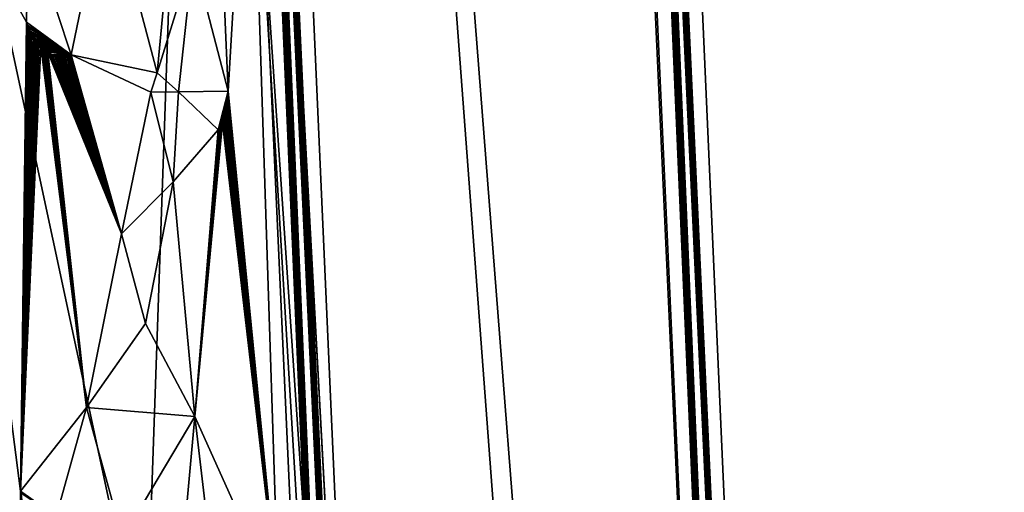
# Model space of a CAD drawing. Extents: x -284 to 284, y 0 to 824.
# Drawn here: x 233 to 284, y 330 to 354 of the extents above; entities that cross this region are included whole.
import ezdxf

# ---------------------------------------------------------------- set-up
doc = ezdxf.new("R2010")
doc.units = 0
doc.header["$MEASUREMENT"] = 0

msp = doc.modelspace()

# ---------------------------------------------------------------- linework, layer by layer
for points in [[(257.179199, 601.443359, 149.449753), (283.651428, 5.688639, 252.525452), (237.223877, 600.7547, 150.594559)], [(283.651428, 5.688639, 252.525452), (257.179199, 601.443359, 149.449753), (263.352722, 441.932007, 161.109741)], [(237.223877, 600.7547, 150.594559), (283.651428, 5.688639, 252.525452), (263.696106, 5, 253.670258)], [(237.223877, 600.7547, 150.594559), (263.696106, 5, 253.670258), (243.397385, 441.243347, 162.254547)], [(281.646179, 5.688639, 217.571548), (254.796783, 593.85022, 106.17511), (237.622925, 593.257568, 107.160347)], [(281.646179, 5.688639, 217.571548), (254.957916, 593.855774, 106.165863), (254.796783, 593.85022, 106.17511)], [(254.957916, 593.855774, 106.165863), (281.646179, 5.688639, 217.571548), (264.150696, 410.497192, 156.110443)], [(261.690857, 5, 218.716354), (237.622925, 593.257568, 107.160347), (235.002594, 593.167175, 107.310669)], [(261.690857, 5, 218.716354), (235.002594, 593.167175, 107.310669), (244.189667, 409.934662, 157.231812)], [(281.646179, 5.688639, 217.571548), (237.622925, 593.257568, 107.160347), (261.690857, 5, 218.716354)], [(244.906723, 369.232849, -138.38118), (241.67514, 459.728882, -114.607704), (253.357971, 244.869904, -155.448486)], [(220.472519, 315.0979, -177.464172), (217.89563, 455.95401, -162.212631), (233.383453, 242.878311, -194.921478)], [(283.651428, 5.688639, 252.525452), (263.352722, 441.932007, 161.109741), (264.664978, 412.399475, 166.219376)], [(243.397385, 441.243347, 162.254547), (263.696106, 5, 253.670258), (244.709656, 411.710846, 167.364182)], [(239.550858, 320.540222, -138.667175), (243.332489, 429.2341, -120.403801), (226.465317, 381.48822, -124.978836)], [(239.550858, 320.540222, -138.667175), (252.560104, 259.54248, -152.659454), (243.332489, 429.2341, -120.403801)], [(283.651428, 5.688639, 252.525452), (264.664978, 412.399475, 166.219376), (264.6745, 412.178925, 166.252625)], [(283.651428, 5.688639, 252.525452), (264.6745, 412.178925, 166.252625), (264.683502, 411.957092, 166.276306)], [(244.709656, 411.710846, 167.364182), (263.696106, 5, 253.670258), (244.719177, 411.490265, 167.39743)], [(283.651428, 5.688639, 252.525452), (264.683502, 411.957092, 166.276306), (264.692017, 411.734467, 166.290344)], [(283.651428, 5.688639, 252.525452), (264.692017, 411.734467, 166.290344), (264.699951, 411.511383, 166.294739)], [(244.719177, 411.490265, 167.39743), (263.696106, 5, 253.670258), (244.72818, 411.268463, 167.421112)], [(244.72818, 411.268463, 167.421112), (263.696106, 5, 253.670258), (244.736679, 411.045807, 167.43515)], [(283.651428, 5.688639, 252.525452), (264.699951, 411.511383, 166.294739), (264.708466, 411.253448, 166.287796)], [(283.651428, 5.688639, 252.525452), (264.708466, 411.253448, 166.287796), (264.715454, 411.022308, 166.270554)], [(244.736679, 411.045807, 167.43515), (263.696106, 5, 253.670258), (244.744629, 410.822754, 167.439545)], [(244.744629, 410.822754, 167.439545), (263.696106, 5, 253.670258), (244.748947, 410.694427, 167.437698)], [(244.748947, 410.694427, 167.437698), (263.696106, 5, 253.670258), (244.753082, 410.566437, 167.432693)], [(244.753082, 410.566437, 167.432693), (263.696106, 5, 253.670258), (244.759399, 410.358368, 167.417709)], [(283.651428, 5.688639, 252.525452), (264.715454, 411.022308, 166.270554), (264.721191, 410.815125, 166.24614)], [(283.651428, 5.688639, 252.525452), (264.721191, 410.815125, 166.24614), (264.724457, 410.688446, 166.226974)], [(283.651428, 5.688639, 252.525452), (264.724457, 410.688446, 166.226974), (264.727539, 410.562042, 166.204651)], [(264.727539, 410.562042, 166.204651), (264.733124, 410.309723, 166.150299), (283.651428, 5.688639, 252.525452)], [(244.759399, 410.358368, 167.417709), (263.696106, 5, 253.670258), (244.765823, 410.128113, 167.391159)], [(244.765823, 410.128113, 167.391159), (263.696106, 5, 253.670258), (244.772217, 409.873413, 167.349457)], [(264.150696, 410.497192, 156.110443), (281.646179, 5.688639, 217.571548), (264.156525, 410.371918, 156.136948)], [(264.156525, 410.371918, 156.136948), (281.646179, 5.688639, 217.571548), (264.166382, 410.169495, 156.186768)], [(264.166382, 410.169495, 156.186768), (281.646179, 5.688639, 217.571548), (264.177765, 409.947205, 156.251709)], [(264.733124, 410.309723, 166.150299), (264.737457, 410.085663, 166.090775), (283.651428, 5.688639, 252.525452)], [(264.737457, 410.085663, 166.090775), (264.740753, 409.886444, 166.02861), (283.651428, 5.688639, 252.525452)], [(261.690857, 5, 218.716354), (244.189667, 409.934662, 157.231812), (244.201279, 409.681702, 157.28212)], [(261.690857, 5, 218.716354), (244.201279, 409.681702, 157.28212), (244.21225, 409.45694, 157.338043)], [(244.772217, 409.873413, 167.349457), (263.696106, 5, 253.670258), (244.775101, 409.747589, 167.324005)], [(244.775101, 409.747589, 167.324005), (263.696106, 5, 253.670258), (244.777771, 409.62265, 167.295486)], [(244.777771, 409.62265, 167.295486), (263.696106, 5, 253.670258), (244.781693, 409.420837, 167.242432)], [(264.177765, 409.947205, 156.251709), (281.646179, 5.688639, 217.571548), (264.19101, 409.70343, 156.335724)], [(264.19101, 409.70343, 156.335724), (281.646179, 5.688639, 217.571548), (264.197784, 409.583862, 156.382004)], [(264.197784, 409.583862, 156.382004), (281.646179, 5.688639, 217.571548), (264.204681, 409.465668, 156.431152)], [(264.740753, 409.886444, 166.02861), (264.742523, 409.765411, 165.986435), (283.651428, 5.688639, 252.525452)], [(264.742523, 409.765411, 165.986435), (264.74408, 409.645264, 165.941208), (283.651428, 5.688639, 252.525452)], [(264.74408, 409.645264, 165.941208), (264.746552, 409.407196, 165.841324), (283.651428, 5.688639, 252.525452)], [(261.690857, 5, 218.716354), (244.21225, 409.45694, 157.338043), (244.222534, 409.257019, 157.397018)], [(261.690857, 5, 218.716354), (244.222534, 409.257019, 157.397018), (244.229034, 409.135468, 157.437241)], [(261.690857, 5, 218.716354), (244.229034, 409.135468, 157.437241), (244.235687, 409.014801, 157.48053)], [(244.781693, 409.420837, 167.242432), (263.696106, 5, 253.670258), (244.7854, 409.199341, 167.173935)], [(244.7854, 409.199341, 167.173935), (263.696106, 5, 253.670258), (244.788742, 408.956635, 167.086014)], [(264.204681, 409.465668, 156.431152), (281.646179, 5.688639, 217.571548), (264.216187, 409.276001, 156.517426)], [(264.216187, 409.276001, 156.517426), (281.646179, 5.688639, 217.571548), (264.229309, 409.06958, 156.622238)], [(264.229309, 409.06958, 156.622238), (281.646179, 5.688639, 217.571548), (264.244354, 408.845612, 156.749756)], [(264.746552, 409.407196, 165.841324), (264.748047, 409.197906, 165.741562), (283.651428, 5.688639, 252.525452)], [(264.748047, 409.197906, 165.741562), (264.74881, 409.01355, 165.643768), (283.651428, 5.688639, 252.525452)], [(261.690857, 5, 218.716354), (244.235687, 409.014801, 157.48053), (244.249451, 408.775543, 157.576599)], [(261.690857, 5, 218.716354), (244.249451, 408.775543, 157.576599), (244.262238, 408.565063, 157.672989)], [(261.690857, 5, 218.716354), (244.262238, 408.565063, 157.672989), (244.274078, 408.379517, 157.767807)], [(244.788742, 408.956635, 167.086014), (263.696106, 5, 253.670258), (244.790085, 408.837616, 167.037827)], [(244.790085, 408.837616, 167.037827), (263.696106, 5, 253.670258), (244.791214, 408.720062, 166.986801)], [(244.791214, 408.720062, 166.986801), (263.696106, 5, 253.670258), (244.792603, 408.531433, 166.897491)], [(264.244354, 408.845612, 156.749756), (281.646179, 5.688639, 217.571548), (264.252014, 408.736664, 156.817291)], [(264.252014, 408.736664, 156.817291), (281.646179, 5.688639, 217.571548), (264.259705, 408.629639, 156.887375)], [(264.259705, 408.629639, 156.887375), (281.646179, 5.688639, 217.571548), (264.272461, 408.459198, 157.007156)], [(264.74826, 408.576904, 165.371475), (264.746887, 408.389557, 165.234879), (283.651428, 5.688639, 252.525452)], [(264.748962, 408.792542, 165.513474), (264.74826, 408.576904, 165.371475), (283.651428, 5.688639, 252.525452)], [(264.74881, 409.01355, 165.643768), (264.748993, 408.902313, 165.580048), (283.651428, 5.688639, 252.525452)], [(264.748993, 408.902313, 165.580048), (264.748962, 408.792542, 165.513474), (283.651428, 5.688639, 252.525452)], [(261.690857, 5, 218.716354), (244.274078, 408.379517, 157.767807), (244.281509, 408.267548, 157.829758)], [(261.690857, 5, 218.716354), (244.281509, 408.267548, 157.829758), (244.289032, 408.156952, 157.894562)], [(261.690857, 5, 218.716354), (244.289032, 408.156952, 157.894562), (244.304489, 407.939636, 158.033096)], [(244.792603, 408.531433, 166.897491), (263.696106, 5, 253.670258), (244.793472, 408.326324, 166.789368)], [(244.793625, 408.103882, 166.658279), (263.696106, 5, 253.670258), (244.793381, 407.995789, 166.589005)], [(244.793472, 408.326324, 166.789368), (263.696106, 5, 253.670258), (244.793625, 408.103882, 166.658279)], [(264.272461, 408.459198, 157.007156), (281.646179, 5.688639, 217.571548), (264.286896, 408.275757, 157.148254)], [(264.286896, 408.275757, 157.148254), (281.646179, 5.688639, 217.571548), (264.303223, 408.079254, 157.314896)], [(264.303223, 408.079254, 157.314896), (281.646179, 5.688639, 217.571548), (264.311462, 407.98468, 157.401367)], [(264.742035, 408.033112, 164.936096), (264.738159, 407.847321, 164.756866), (283.651428, 5.688639, 252.525452)], [(264.743652, 408.128754, 165.021744), (264.742035, 408.033112, 164.936096), (283.651428, 5.688639, 252.525452)], [(264.745056, 408.226318, 165.104843), (264.743652, 408.128754, 165.021744), (283.651428, 5.688639, 252.525452)], [(264.746887, 408.389557, 165.234879), (264.745056, 408.226318, 165.104843), (283.651428, 5.688639, 252.525452)], [(244.304489, 407.939636, 158.033096), (244.318665, 407.750641, 158.166656), (261.690857, 5, 218.716354)], [(244.318665, 407.750641, 158.166656), (244.331665, 407.585846, 158.294067), (261.690857, 5, 218.716354)], [(244.331665, 407.585846, 158.294067), (244.339737, 407.487274, 158.37561), (261.690857, 5, 218.716354)], [(244.789749, 407.53894, 166.250687), (263.696106, 5, 253.670258), (244.786713, 407.344452, 166.080917)], [(244.791733, 407.720642, 166.394699), (263.696106, 5, 253.670258), (244.789749, 407.53894, 166.250687)], [(244.792923, 407.889618, 166.517197), (263.696106, 5, 253.670258), (244.791733, 407.720642, 166.394699)], [(244.793381, 407.995789, 166.589005), (263.696106, 5, 253.670258), (244.792923, 407.889618, 166.517197)], [(264.311462, 407.98468, 157.401367), (281.646179, 5.688639, 217.571548), (264.319733, 407.892456, 157.490005)], [(264.333282, 407.747162, 157.639175), (264.319733, 407.892456, 157.490005), (281.646179, 5.688639, 217.571548)], [(264.348511, 407.592987, 157.811691), (264.333282, 407.747162, 157.639175), (281.646179, 5.688639, 217.571548)], [(264.365601, 407.430664, 158.011749), (264.348511, 407.592987, 157.811691), (281.646179, 5.688639, 217.571548)], [(264.729645, 407.551849, 164.430313), (264.726715, 407.471252, 164.330688), (283.651428, 5.688639, 252.525452)], [(264.733978, 407.688324, 164.58815), (264.729645, 407.551849, 164.430313), (283.651428, 5.688639, 252.525452)], [(264.738159, 407.847321, 164.756866), (264.733978, 407.688324, 164.58815), (283.651428, 5.688639, 252.525452)], [(244.339737, 407.487274, 158.37561), (244.3479, 407.390594, 158.459702), (261.690857, 5, 218.716354)], [(244.3479, 407.390594, 158.459702), (244.364502, 407.202667, 158.635941), (261.690857, 5, 218.716354)], [(244.364502, 407.202667, 158.635941), (244.379593, 407.041656, 158.802094), (261.690857, 5, 218.716354)], [(244.379593, 407.041656, 158.802094), (244.393295, 406.90329, 158.957733), (261.690857, 5, 218.716354)], [(244.779129, 407.016327, 165.751343), (244.782867, 407.159821, 165.902832), (263.696106, 5, 253.670258)], [(244.784897, 407.250946, 165.992935), (263.696106, 5, 253.670258), (244.782867, 407.159821, 165.902832)], [(244.786713, 407.344452, 166.080917), (263.696106, 5, 253.670258), (244.784897, 407.250946, 165.992935)], [(264.374115, 407.353729, 158.114182), (264.365601, 407.430664, 158.011749), (281.646179, 5.688639, 217.571548)], [(264.38266, 407.27951, 158.218323), (264.374115, 407.353729, 158.114182), (281.646179, 5.688639, 217.571548)], [(264.396576, 407.164276, 158.391769), (264.38266, 407.27951, 158.218323), (281.646179, 5.688639, 217.571548)], [(264.412079, 407.044647, 158.589798), (264.396576, 407.164276, 158.391769), (281.646179, 5.688639, 217.571548)], [(264.429291, 406.922119, 158.816391), (264.412079, 407.044647, 158.589798), (281.646179, 5.688639, 217.571548)], [(264.709778, 407.118286, 163.823532), (264.703064, 407.013245, 163.643326), (283.651428, 5.688639, 252.525452)], [(264.716644, 407.243469, 164.018585), (264.709778, 407.118286, 163.823532), (283.651428, 5.688639, 252.525452)], [(264.723572, 407.393036, 164.228928), (264.716644, 407.243469, 164.018585), (283.651428, 5.688639, 252.525452)], [(264.726715, 407.471252, 164.330688), (264.723572, 407.393036, 164.228928), (283.651428, 5.688639, 252.525452)], [(244.393295, 406.90329, 158.957733), (244.401749, 406.821472, 159.056061), (261.690857, 5, 218.716354)], [(244.401749, 406.821472, 159.056061), (244.410263, 406.742035, 159.156555), (261.690857, 5, 218.716354)], [(244.410263, 406.742035, 159.156555), (244.427444, 406.589935, 159.364471), (261.690857, 5, 218.716354)], [(244.427444, 406.589935, 159.364471), (244.442917, 406.462402, 159.557495), (261.690857, 5, 218.716354)], [(244.755219, 406.442627, 164.989471), (244.761368, 406.555725, 165.164749), (263.696106, 5, 253.670258)], [(244.761368, 406.555725, 165.164749), (244.764893, 406.628693, 165.270065), (263.696106, 5, 253.670258)], [(244.764893, 406.628693, 165.270065), (244.768234, 406.704376, 165.373734), (263.696106, 5, 253.670258)], [(244.768234, 406.704376, 165.373734), (244.774338, 406.864258, 165.57637), (263.696106, 5, 253.670258)], [(244.774338, 406.864258, 165.57637), (244.779129, 407.016327, 165.751343), (263.696106, 5, 253.670258)], [(264.437836, 406.865448, 158.93129), (264.429291, 406.922119, 158.816391), (281.646179, 5.688639, 217.571548)], [(264.44635, 406.811737, 159.047363), (264.437836, 406.865448, 158.93129), (281.646179, 5.688639, 217.571548)], [(264.460175, 406.73056, 159.23912), (264.44635, 406.811737, 159.047363), (281.646179, 5.688639, 217.571548)], [(264.475403, 406.649597, 159.455872), (264.460175, 406.73056, 159.23912), (281.646179, 5.688639, 217.571548)], [(264.492188, 406.571075, 159.701248), (264.475403, 406.649597, 159.455872), (281.646179, 5.688639, 217.571548)], [(264.500458, 406.536621, 159.824646), (264.492188, 406.571075, 159.701248), (281.646179, 5.688639, 217.571548)], [(264.508636, 406.50528, 159.948669), (264.500458, 406.536621, 159.824646), (281.646179, 5.688639, 217.571548)], [(264.654816, 406.553955, 162.525818), (264.642639, 406.490814, 162.275772), (281.646179, 5.688639, 217.571548)], [(264.660645, 406.589996, 162.648911), (264.654816, 406.553955, 162.525818), (281.646179, 5.688639, 217.571548)], [(264.66629, 406.628998, 162.770874), (264.660645, 406.589996, 162.648911), (281.646179, 5.688639, 217.571548)], [(264.67514, 406.699005, 162.967285), (264.66629, 406.628998, 162.770874), (281.646179, 5.688639, 217.571548)], [(264.684448, 406.786072, 163.181992), (264.67514, 406.699005, 162.967285), (283.651428, 5.688639, 252.525452)], [(264.67514, 406.699005, 162.967285), (281.646179, 5.688639, 217.571548), (283.651428, 5.688639, 252.525452)], [(264.694153, 406.894287, 163.416199), (264.684448, 406.786072, 163.181992), (283.651428, 5.688639, 252.525452)], [(264.6987, 406.952393, 163.530594), (264.694153, 406.894287, 163.416199), (283.651428, 5.688639, 252.525452)], [(264.703064, 407.013245, 163.643326), (264.6987, 406.952393, 163.530594), (283.651428, 5.688639, 252.525452)], [(244.442917, 406.462402, 159.557495), (244.456848, 406.355194, 159.736008), (261.690857, 5, 218.716354)], [(244.456848, 406.355194, 159.736008), (244.465408, 406.292999, 159.847748), (261.690857, 5, 218.716354)], [(244.465408, 406.292999, 159.847748), (244.473969, 406.23349, 159.961212), (261.690857, 5, 218.716354)], [(244.473969, 406.23349, 159.961212), (244.491135, 406.122437, 160.193649), (261.690857, 5, 218.716354)], [(244.491135, 406.122437, 160.193649), (244.50647, 406.032806, 160.406937), (261.690857, 5, 218.716354)], [(244.50647, 406.032806, 160.406937), (244.520172, 405.960419, 160.602203), (261.690857, 5, 218.716354)], [(244.711029, 405.940887, 163.917221), (244.720825, 406.019196, 164.135239), (261.690857, 5, 218.716354)], [(244.720825, 406.019196, 164.135239), (244.729187, 406.098083, 164.328293), (263.696106, 5, 253.670258)], [(244.720825, 406.019196, 164.135239), (263.696106, 5, 253.670258), (261.690857, 5, 218.716354)], [(244.729187, 406.098083, 164.328293), (244.734085, 406.15036, 164.445206), (263.696106, 5, 253.670258)], [(244.734085, 406.15036, 164.445206), (244.738815, 406.205627, 164.561005), (263.696106, 5, 253.670258)], [(244.738815, 406.205627, 164.561005), (244.747803, 406.325409, 164.789551), (263.696106, 5, 253.670258)], [(244.747803, 406.325409, 164.789551), (244.755219, 406.442627, 164.989471), (263.696106, 5, 253.670258)], [(264.521851, 406.460907, 160.152161), (264.508636, 406.50528, 159.948669), (281.646179, 5.688639, 217.571548)], [(264.536285, 406.421387, 160.380188), (264.521851, 406.460907, 160.152161), (281.646179, 5.688639, 217.571548)], [(264.552063, 406.389557, 160.63591), (264.536285, 406.421387, 160.380188), (281.646179, 5.688639, 217.571548)], [(264.559784, 406.378479, 160.763596), (264.552063, 406.389557, 160.63591), (281.646179, 5.688639, 217.571548)], [(264.567383, 406.370575, 160.891296), (264.559784, 406.378479, 160.763596), (281.646179, 5.688639, 217.571548)], [(264.579529, 406.364594, 161.099564), (264.567383, 406.370575, 160.891296), (281.646179, 5.688639, 217.571548)], [(264.592682, 406.367859, 161.331039), (264.579529, 406.364594, 161.099564), (281.646179, 5.688639, 217.571548)], [(264.606903, 406.383789, 161.588333), (264.592682, 406.367859, 161.331039), (281.646179, 5.688639, 217.571548)], [(264.61377, 406.396484, 161.715912), (264.606903, 406.383789, 161.588333), (281.646179, 5.688639, 217.571548)], [(264.620514, 406.412323, 161.842926), (264.61377, 406.396484, 161.715912), (281.646179, 5.688639, 217.571548)], [(264.631226, 406.444855, 162.048782), (264.620514, 406.412323, 161.842926), (281.646179, 5.688639, 217.571548)], [(264.642639, 406.490814, 162.275772), (264.631226, 406.444855, 162.048782), (281.646179, 5.688639, 217.571548)], [(244.520172, 405.960419, 160.602203), (244.528534, 405.919952, 160.723541), (261.690857, 5, 218.716354)], [(244.528534, 405.919952, 160.723541), (244.53685, 405.882446, 160.846054), (261.690857, 5, 218.716354)], [(244.53685, 405.882446, 160.846054), (244.553421, 405.816254, 161.095047), (261.690857, 5, 218.716354)], [(244.553421, 405.816254, 161.095047), (244.568085, 405.767548, 161.321274), (261.690857, 5, 218.716354)], [(244.568085, 405.767548, 161.321274), (244.58107, 405.732513, 161.526596), (261.690857, 5, 218.716354)], [(244.58107, 405.732513, 161.526596), (244.588943, 405.715149, 161.653351), (261.690857, 5, 218.716354)], [(244.588943, 405.715149, 161.653351), (244.596741, 405.700897, 161.780716), (261.690857, 5, 218.716354)], [(244.596741, 405.700897, 161.780716), (244.612137, 405.681854, 162.03772), (261.690857, 5, 218.716354)], [(244.612137, 405.681854, 162.03772), (244.625626, 405.675781, 162.269135), (261.690857, 5, 218.716354)], [(244.625626, 405.675781, 162.269135), (244.637451, 405.67926, 162.477463), (261.690857, 5, 218.716354)], [(244.637451, 405.67926, 162.477463), (244.644562, 405.685608, 162.605286), (261.690857, 5, 218.716354)], [(244.644562, 405.685608, 162.605286), (244.651566, 405.695129, 162.733139), (261.690857, 5, 218.716354)], [(244.651566, 405.695129, 162.733139), (244.665283, 405.723877, 162.989334), (261.690857, 5, 218.716354)], [(244.665283, 405.723877, 162.989334), (244.677124, 405.760651, 163.217972), (261.690857, 5, 218.716354)], [(244.677124, 405.760651, 163.217972), (244.687393, 405.802521, 163.422165), (261.690857, 5, 218.716354)], [(244.687393, 405.802521, 163.422165), (244.693512, 405.832367, 163.546677), (261.690857, 5, 218.716354)], [(244.693512, 405.832367, 163.546677), (244.699478, 405.865326, 163.670624), (261.690857, 5, 218.716354)], [(244.699478, 405.865326, 163.670624), (244.711029, 405.940887, 163.917221), (261.690857, 5, 218.716354)], [(221.894089, 195.991501, -188.816193), (207.742218, 387.375183, -159.788773), (234.557617, 5.005, -219.595261)], [(220.848465, 255.655884, -183.533127), (234.557617, 5.005, -219.595261), (207.742218, 387.375183, -159.788773)], [(233.05658, 255.930527, -149.745834), (247.424973, 5.005, -194.72699), (226.465317, 381.48822, -124.978836)], [(238.228149, 256.880463, -149.339142), (226.465317, 381.48822, -124.978836), (247.424973, 5.005, -194.72699)], [(238.228149, 256.880463, -149.339142), (239.550858, 320.540222, -138.667175), (226.465317, 381.48822, -124.978836)], [(243.165283, 364.968323, -145.124588), (244.906723, 369.232849, -138.38118), (243.797531, 350.347626, -148.225296)], [(246.375244, 324.057861, -149.820251), (243.797531, 350.347626, -148.225296), (244.906723, 369.232849, -138.38118)], [(249.991257, 284.499146, -152.485291), (246.375244, 324.057861, -149.820251), (244.906723, 369.232849, -138.38118)], [(249.991257, 284.499146, -152.485291), (244.906723, 369.232849, -138.38118), (253.357971, 244.869904, -155.448486)], [(243.165283, 364.968323, -145.124588), (243.797531, 350.347626, -148.225296), (241.993378, 357.255402, -150.558456)], [(233.123138, 329.777679, -173.962433), (232.325699, 257.429504, -192.687729), (229.014633, 361.790985, -171.524017)], [(233.123138, 329.777679, -173.962433), (229.014633, 361.790985, -171.524017), (233.433853, 353.877045, -167.377304)], [(233.516479, 358.9104, -165.952805), (233.433853, 353.877045, -167.377304), (229.014633, 361.790985, -171.524017)], [(233.516479, 358.9104, -165.952805), (237.564011, 361.065643, -158.635834), (235.72551, 352.206268, -164.22908)], [(240.141006, 351.277771, -156.424316), (235.72551, 352.206268, -164.22908), (237.564011, 361.065643, -158.635834)], [(240.141006, 351.277771, -156.424316), (237.564011, 361.065643, -158.635834), (241.032425, 360.705353, -151.721649)], [(240.141006, 351.277771, -156.424316), (241.032425, 360.705353, -151.721649), (241.993378, 357.255402, -150.558456)], [(233.516479, 358.9104, -165.952805), (235.72551, 352.206268, -164.22908), (233.433853, 353.877045, -167.377304)], [(241.247437, 350.304779, -154.370377), (240.141006, 351.277771, -156.424316), (241.993378, 357.255402, -150.558456)], [(241.247437, 350.304779, -154.370377), (241.993378, 357.255402, -150.558456), (243.797531, 350.347626, -148.225296)], [(233.123138, 329.777679, -173.962433), (233.433853, 353.877045, -167.377304), (233.495148, 353.735901, -167.321945)], [(233.123138, 329.777679, -173.962433), (233.495148, 353.735901, -167.321945), (233.559357, 353.598877, -167.260971)], [(233.123138, 329.777679, -173.962433), (233.559357, 353.598877, -167.260971), (233.61113, 353.494659, -167.210068)], [(233.123138, 329.777679, -173.962433), (233.61113, 353.494659, -167.210068), (233.649445, 353.421814, -167.171188)], [(235.72551, 352.206268, -164.22908), (233.495148, 353.735901, -167.321945), (233.433853, 353.877045, -167.377304)], [(235.72551, 352.206268, -164.22908), (233.559357, 353.598877, -167.260971), (233.495148, 353.735901, -167.321945)], [(233.649445, 353.421814, -167.171188), (233.61113, 353.494659, -167.210068), (233.559357, 353.598877, -167.260971)], [(235.72551, 352.206268, -164.22908), (233.649445, 353.421814, -167.171188), (233.559357, 353.598877, -167.260971)], [(233.123138, 329.777679, -173.962433), (233.649445, 353.421814, -167.171188), (233.704529, 353.322937, -167.113693)], [(233.123138, 329.777679, -173.962433), (233.704529, 353.322937, -167.113693), (233.776993, 353.200043, -167.035965)], [(233.123138, 329.777679, -173.962433), (233.776993, 353.200043, -167.035965), (233.851654, 353.082397, -166.953278)], [(233.123138, 329.777679, -173.962433), (233.851654, 353.082397, -166.953278), (233.911118, 352.993988, -166.885849)], [(233.123138, 329.777679, -173.962433), (233.911118, 352.993988, -166.885849), (233.954651, 352.932983, -166.835419)], [(233.123138, 329.777679, -173.962433), (233.954651, 352.932983, -166.835419), (234.016678, 352.851074, -166.76207)], [(235.72551, 352.206268, -164.22908), (233.704529, 353.322937, -167.113693), (233.649445, 353.421814, -167.171188)], [(235.72551, 352.206268, -164.22908), (233.776993, 353.200043, -167.035965), (233.704529, 353.322937, -167.113693)], [(235.72551, 352.206268, -164.22908), (233.851654, 353.082397, -166.953278), (233.776993, 353.200043, -167.035965)], [(235.72551, 352.206268, -164.22908), (233.911118, 352.993988, -166.885849), (233.851654, 353.082397, -166.953278)], [(235.72551, 352.206268, -164.22908), (233.954651, 352.932983, -166.835419), (233.911118, 352.993988, -166.885849)], [(235.72551, 352.206268, -164.22908), (234.016678, 352.851074, -166.76207), (233.954651, 352.932983, -166.835419)], [(233.123138, 329.777679, -173.962433), (234.016678, 352.851074, -166.76207), (234.097565, 352.75061, -166.664459)], [(233.123138, 329.777679, -173.962433), (234.097565, 352.75061, -166.664459), (234.179871, 352.656464, -166.562698)], [(236.518387, 334.081207, -167.751572), (233.123138, 329.777679, -173.962433), (234.179871, 352.656464, -166.562698)], [(235.72551, 352.206268, -164.22908), (234.097565, 352.75061, -166.664459), (234.016678, 352.851074, -166.76207)], [(235.72551, 352.206268, -164.22908), (234.179871, 352.656464, -166.562698), (234.097565, 352.75061, -166.664459)], [(235.72551, 352.206268, -164.22908), (234.244812, 352.586945, -166.480911), (234.179871, 352.656464, -166.562698)], [(236.518387, 334.081207, -167.751572), (234.179871, 352.656464, -166.562698), (234.244812, 352.586945, -166.480911)], [(235.72551, 352.206268, -164.22908), (234.291916, 352.539886, -166.420547), (234.244812, 352.586945, -166.480911)], [(236.518387, 334.081207, -167.751572), (234.244812, 352.586945, -166.480911), (234.291916, 352.539886, -166.420547)], [(235.72551, 352.206268, -164.22908), (234.358093, 352.478424, -166.33432), (234.291916, 352.539886, -166.420547)], [(236.518387, 334.081207, -167.751572), (234.291916, 352.539886, -166.420547), (234.358093, 352.478424, -166.33432)], [(235.72551, 352.206268, -164.22908), (234.443375, 352.40506, -166.221329), (234.358093, 352.478424, -166.33432)], [(236.518387, 334.081207, -167.751572), (234.358093, 352.478424, -166.33432), (234.443375, 352.40506, -166.221329)], [(235.72551, 352.206268, -164.22908), (234.529205, 352.338623, -166.105225), (234.443375, 352.40506, -166.221329)], [(236.518387, 334.081207, -167.751572), (234.443375, 352.40506, -166.221329), (234.529205, 352.338623, -166.105225)], [(234.712601, 352.22113, -165.849319), (234.596375, 352.291138, -166.012894), (234.529205, 352.338623, -166.105225)], [(235.72551, 352.206268, -164.22908), (234.712601, 352.22113, -165.849319), (234.529205, 352.338623, -166.105225)], [(238.320282, 343.002655, -162.262405), (234.529205, 352.338623, -166.105225), (234.596375, 352.291138, -166.012894)], [(236.518387, 334.081207, -167.751572), (234.529205, 352.338623, -166.105225), (238.320282, 343.002655, -162.262405)], [(234.712601, 352.22113, -165.849319), (234.644714, 352.260162, -165.945435), (234.596375, 352.291138, -166.012894)], [(238.320282, 343.002655, -162.262405), (234.596375, 352.291138, -166.012894), (234.644714, 352.260162, -165.945435)], [(238.320282, 343.002655, -162.262405), (234.644714, 352.260162, -165.945435), (234.712601, 352.22113, -165.849319)], [(235.72551, 352.206268, -164.22908), (234.799744, 352.176727, -165.723984), (234.712601, 352.22113, -165.849319)], [(238.320282, 343.002655, -162.262405), (234.712601, 352.22113, -165.849319), (234.799744, 352.176727, -165.723984)], [(235.72551, 352.206268, -164.22908), (234.886581, 352.139862, -165.59668), (234.799744, 352.176727, -165.723984)], [(238.320282, 343.002655, -162.262405), (234.799744, 352.176727, -165.723984), (234.886581, 352.139862, -165.59668)], [(235.72551, 352.206268, -164.22908), (235.068878, 352.086823, -165.321472), (234.886581, 352.139862, -165.59668)], [(235.068878, 352.086823, -165.321472), (234.954025, 352.115723, -165.496307), (234.886581, 352.139862, -165.59668)], [(238.320282, 343.002655, -162.262405), (234.886581, 352.139862, -165.59668), (234.954025, 352.115723, -165.496307)], [(235.068878, 352.086823, -165.321472), (235.002182, 352.101715, -165.423584), (234.954025, 352.115723, -165.496307)], [(238.320282, 343.002655, -162.262405), (234.954025, 352.115723, -165.496307), (235.002182, 352.101715, -165.423584)], [(238.320282, 343.002655, -162.262405), (235.002182, 352.101715, -165.423584), (235.068878, 352.086823, -165.321472)], [(235.72551, 352.206268, -164.22908), (235.153534, 352.073669, -165.189911), (235.068878, 352.086823, -165.321472)], [(238.320282, 343.002655, -162.262405), (235.068878, 352.086823, -165.321472), (235.153534, 352.073669, -165.189911)], [(235.72551, 352.206268, -164.22908), (235.237061, 352.068207, -165.057602), (235.153534, 352.073669, -165.189911)], [(238.320282, 343.002655, -162.262405), (235.153534, 352.073669, -165.189911), (235.237061, 352.068207, -165.057602)], [(235.72551, 352.206268, -164.22908), (235.410065, 352.081879, -164.775497), (235.237061, 352.068207, -165.057602)], [(235.410065, 352.081879, -164.775497), (235.301437, 352.068573, -164.954117), (235.237061, 352.068207, -165.057602)], [(238.320282, 343.002655, -162.262405), (235.237061, 352.068207, -165.057602), (235.301437, 352.068573, -164.954117)], [(235.410065, 352.081879, -164.775497), (235.347061, 352.072174, -164.87973), (235.301437, 352.068573, -164.954117)], [(238.320282, 343.002655, -162.262405), (235.301437, 352.068573, -164.954117), (235.347061, 352.072174, -164.87973)], [(238.320282, 343.002655, -162.262405), (235.347061, 352.072174, -164.87973), (235.410065, 352.081879, -164.775497)], [(235.72551, 352.206268, -164.22908), (235.489639, 352.10025, -164.641785), (235.410065, 352.081879, -164.775497)], [(238.320282, 343.002655, -162.262405), (235.410065, 352.081879, -164.775497), (235.489639, 352.10025, -164.641785)], [(235.72551, 352.206268, -164.22908), (235.567368, 352.126251, -164.508636), (235.489639, 352.10025, -164.641785)], [(238.320282, 343.002655, -162.262405), (235.489639, 352.10025, -164.641785), (235.567368, 352.126251, -164.508636)], [(235.72551, 352.206268, -164.22908), (235.62674, 352.151123, -164.405258), (235.567368, 352.126251, -164.508636)], [(238.320282, 343.002655, -162.262405), (235.567368, 352.126251, -164.508636), (235.62674, 352.151123, -164.405258)], [(235.72551, 352.206268, -164.22908), (235.668472, 352.172241, -164.331497), (235.62674, 352.151123, -164.405258)], [(238.320282, 343.002655, -162.262405), (235.62674, 352.151123, -164.405258), (235.668472, 352.172241, -164.331497)], [(238.320282, 343.002655, -162.262405), (235.668472, 352.172241, -164.331497), (235.72551, 352.206268, -164.22908)], [(239.815994, 350.282837, -157.37001), (235.72551, 352.206268, -164.22908), (240.141006, 351.277771, -156.424316)], [(238.320282, 343.002655, -162.262405), (235.72551, 352.206268, -164.22908), (239.815994, 350.282837, -157.37001)], [(241.247437, 350.304779, -154.370377), (239.815994, 350.282837, -157.37001), (240.141006, 351.277771, -156.424316)], [(240.971832, 345.676147, -156.334702), (238.320282, 343.002655, -162.262405), (239.815994, 350.282837, -157.37001)], [(240.971832, 345.676147, -156.334702), (239.815994, 350.282837, -157.37001), (241.247437, 350.304779, -154.370377)], [(240.971832, 345.676147, -156.334702), (241.247437, 350.304779, -154.370377), (243.285675, 348.355865, -150.192871)], [(241.247437, 350.304779, -154.370377), (243.797531, 350.347626, -148.225296), (243.285675, 348.355865, -150.192871)], [(243.285675, 348.355865, -150.192871), (243.797531, 350.347626, -148.225296), (243.793106, 350.230438, -148.275345)], [(243.285675, 348.355865, -150.192871), (243.793106, 350.230438, -148.275345), (243.785263, 350.08255, -148.344452)], [(243.774658, 349.937927, -148.419754), (243.285675, 348.355865, -150.192871), (243.785263, 350.08255, -148.344452)], [(243.743378, 349.645721, -148.597641), (243.285675, 348.355865, -150.192871), (243.774658, 349.937927, -148.419754)], [(243.743378, 349.645721, -148.597641), (243.774658, 349.937927, -148.419754), (243.76474, 349.827576, -148.481979)], [(246.375244, 324.057861, -149.820251), (243.76474, 349.827576, -148.481979), (243.774658, 349.937927, -148.419754)], [(246.375244, 324.057861, -149.820251), (243.774658, 349.937927, -148.419754), (243.785263, 350.08255, -148.344452)], [(246.375244, 324.057861, -149.820251), (243.785263, 350.08255, -148.344452), (243.793106, 350.230438, -148.275345)], [(246.375244, 324.057861, -149.820251), (243.793106, 350.230438, -148.275345), (243.797531, 350.347626, -148.225296)], [(243.724457, 349.514679, -148.690125), (243.285675, 348.355865, -150.192871), (243.743378, 349.645721, -148.597641)], [(243.70285, 349.388123, -148.787979), (243.285675, 348.355865, -150.192871), (243.724457, 349.514679, -148.690125)], [(243.648361, 349.135956, -149.012344), (243.285675, 348.355865, -150.192871), (243.70285, 349.388123, -148.787979)], [(243.648361, 349.135956, -149.012344), (243.70285, 349.388123, -148.787979), (243.684387, 349.292206, -148.867554)], [(246.375244, 324.057861, -149.820251), (243.684387, 349.292206, -148.867554), (243.70285, 349.388123, -148.787979)], [(246.375244, 324.057861, -149.820251), (243.70285, 349.388123, -148.787979), (243.724457, 349.514679, -148.690125)], [(246.375244, 324.057861, -149.820251), (243.724457, 349.514679, -148.690125), (243.743378, 349.645721, -148.597641)], [(243.743378, 349.645721, -148.597641), (243.76474, 349.827576, -148.481979), (243.7565, 349.750549, -148.52887)], [(246.375244, 324.057861, -149.820251), (243.743378, 349.645721, -148.597641), (243.7565, 349.750549, -148.52887)], [(246.375244, 324.057861, -149.820251), (243.7565, 349.750549, -148.52887), (243.76474, 349.827576, -148.481979)], [(243.618622, 349.025299, -149.125626), (243.285675, 348.355865, -150.192871), (243.648361, 349.135956, -149.012344)], [(243.618622, 349.025299, -149.125626), (243.586319, 348.920349, -149.243378), (243.285675, 348.355865, -150.192871)], [(243.586319, 348.920349, -149.243378), (243.333847, 348.412567, -150.053116), (243.285675, 348.355865, -150.192871)], [(243.586319, 348.920349, -149.243378), (243.429245, 348.55603, -149.764679), (243.333847, 348.412567, -150.053116)], [(243.586319, 348.920349, -149.243378), (243.510345, 348.719208, -149.504395), (243.429245, 348.55603, -149.764679)], [(243.586319, 348.920349, -149.243378), (243.559692, 348.842285, -149.337509), (243.510345, 348.719208, -149.504395)], [(246.375244, 324.057861, -149.820251), (243.559692, 348.842285, -149.337509), (243.586319, 348.920349, -149.243378)], [(246.375244, 324.057861, -149.820251), (243.586319, 348.920349, -149.243378), (243.618622, 349.025299, -149.125626)], [(246.375244, 324.057861, -149.820251), (243.618622, 349.025299, -149.125626), (243.648361, 349.135956, -149.012344)], [(243.648361, 349.135956, -149.012344), (243.684387, 349.292206, -148.867554), (243.669983, 349.225586, -148.926834)], [(246.375244, 324.057861, -149.820251), (243.648361, 349.135956, -149.012344), (243.669983, 349.225586, -148.926834)], [(246.375244, 324.057861, -149.820251), (243.669983, 349.225586, -148.926834), (243.684387, 349.292206, -148.867554)], [(242.084854, 333.626465, -157.519897), (243.510345, 348.719208, -149.504395), (246.375244, 324.057861, -149.820251)], [(242.084854, 333.626465, -157.519897), (243.470932, 348.634338, -149.632904), (243.510345, 348.719208, -149.504395)], [(242.084854, 333.626465, -157.519897), (243.429245, 348.55603, -149.764679), (243.470932, 348.634338, -149.632904)], [(242.084854, 333.626465, -157.519897), (243.39537, 348.498993, -149.869308), (243.429245, 348.55603, -149.764679)], [(242.084854, 333.626465, -157.519897), (243.370178, 348.46109, -149.94548), (243.39537, 348.498993, -149.869308)], [(242.084854, 333.626465, -157.519897), (243.333847, 348.412567, -150.053116), (243.370178, 348.46109, -149.94548)], [(242.084854, 333.626465, -157.519897), (243.285675, 348.355865, -150.192871), (243.333847, 348.412567, -150.053116)], [(243.429245, 348.55603, -149.764679), (243.39537, 348.498993, -149.869308), (243.333847, 348.412567, -150.053116)], [(243.39537, 348.498993, -149.869308), (243.370178, 348.46109, -149.94548), (243.333847, 348.412567, -150.053116)], [(243.510345, 348.719208, -149.504395), (243.470932, 348.634338, -149.632904), (243.429245, 348.55603, -149.764679)], [(243.559692, 348.842285, -149.337509), (243.539673, 348.789276, -149.406311), (243.510345, 348.719208, -149.504395)], [(246.375244, 324.057861, -149.820251), (243.510345, 348.719208, -149.504395), (243.539673, 348.789276, -149.406311)], [(246.375244, 324.057861, -149.820251), (243.539673, 348.789276, -149.406311), (243.559692, 348.842285, -149.337509)], [(240.971832, 345.676147, -156.334702), (243.285675, 348.355865, -150.192871), (242.084854, 333.626465, -157.519897)], [(240.971832, 345.676147, -156.334702), (239.551392, 338.39624, -161.268646), (238.320282, 343.002655, -162.262405)], [(240.971832, 345.676147, -156.334702), (242.084854, 333.626465, -157.519897), (239.551392, 338.39624, -161.268646)], [(236.518387, 334.081207, -167.751572), (238.320282, 343.002655, -162.262405), (239.551392, 338.39624, -161.268646)], [(236.518387, 334.081207, -167.751572), (239.551392, 338.39624, -161.268646), (242.084854, 333.626465, -157.519897)], [(236.518387, 334.081207, -167.751572), (234.95665, 328.475494, -171.644485), (233.123138, 329.777679, -173.962433)], [(238.363235, 327.374023, -166.465454), (234.95665, 328.475494, -171.644485), (236.518387, 334.081207, -167.751572)], [(238.363235, 327.374023, -166.465454), (236.518387, 334.081207, -167.751572), (242.084854, 333.626465, -157.519897)], [(238.363235, 327.374023, -166.465454), (242.084854, 333.626465, -157.519897), (241.408676, 326.271545, -161.08989)], [(243.087021, 325.023041, -157.891327), (241.408676, 326.271545, -161.08989), (242.084854, 333.626465, -157.519897)], [(243.087021, 325.023041, -157.891327), (242.084854, 333.626465, -157.519897), (246.375244, 324.057861, -149.820251)], [(236.441589, 295.701782, -177.86232), (232.325699, 257.429504, -192.687729), (233.123138, 329.777679, -173.962433)], [(234.95665, 328.475494, -171.644485), (233.16922, 329.670074, -173.92511), (233.123138, 329.777679, -173.962433)], [(236.441589, 295.701782, -177.86232), (233.123138, 329.777679, -173.962433), (233.16922, 329.670074, -173.92511)]]:
    msp.add_3dface(points)

doc.saveas('drawing.dxf')
